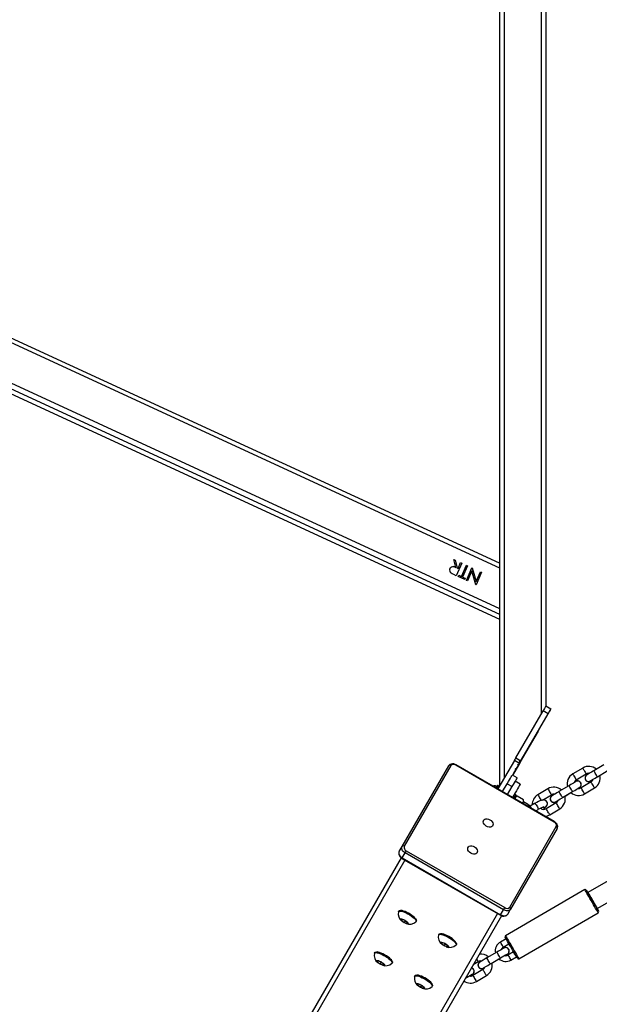
# Model space of a CAD drawing. Units: millimetres. Extents: x 1607 to 2992, y 1842 to 2649.
# Drawn here: x 2293 to 2343, y 2041 to 2125 of the extents above; entities that cross this region are included whole.
import ezdxf

# ---------------------------------------------------------------- set-up
doc = ezdxf.new("R2010")
doc.units = ezdxf.units.MM
doc.header["$LTSCALE"] = 100
doc.header["$PDSIZE"] = -1
doc.layers.add('VP-DIM', color=7, linetype='Continuous')
doc.layers.add('VP-HIC', color=6, linetype='Continuous')
doc.layers.add('VP-EQ', color=7, linetype='Continuous', true_color=0x8a3492)
doc.dimstyles.get("Standard").update_dxf_attribs({"dimtxt": 14, "dimasz": 20, "dimexe": 20, "dimexo": 50, "dimgap": 20, "dimtad": 0, "dimdec": 0, "dimzin": 0, "dimdsep": 46, "dimtxsty": 'Standard', "dimcen": -0.09, "dimadec": 0, "dimazin": 0, "dimtfac": 1, "dimtdec": 4, "dimtofl": 0, "dimtmove": 0, "dimatfit": 3, "dimfxl": 70, "dimfxlon": 1, "dimtolj": 1, "dimtzin": 0, "dimarcsym": 0})

# ---------------------------------------------------------------- blocks, each defined once
blk = doc.blocks.new('*D33')
at = {"layer": 'Defpoints', "color": 0}
for p in [(2670.478, 2629.404), (2670.478, 2126.227), (2009.765, 2121.673)]:
    blk.add_point(p, dxfattribs=at)
at = {"layer": 'VP-DIM', "color": 0, "lineweight": -2}
for p, q in [((2009.765, 2559.404), (2009.765, 2649.404)), ((2670.478, 2559.404), (2670.478, 2649.404)), ((2029.765, 2629.404), (2303.788, 2629.404)), ((2650.478, 2629.404), (2376.455, 2629.404))]:
    blk.add_line(p, q, dxfattribs=at)
at = {"layer": 'VP-DIM', "color": 0}
for points in [[(2029.765, 2632.737), (2029.765, 2626.071), (2009.765, 2629.404)], [(2650.478, 2626.071), (2650.478, 2632.737), (2670.478, 2629.404)]]:
    blk.add_solid(points, dxfattribs=at)
at = {"layer": 'VP-DIM', "color": 0, "insert": (2340.121, 2629.404), "char_height": 14, "attachment_point": 5}
blk.add_mtext('\\A1;661', dxfattribs=at)
blk = doc.blocks.new('*D37')
at = {"layer": 'Defpoints', "color": 0}
for p in [(2305.371, 2255.243), (2305.428, 1997.269), (2873.672, 1997.269)]:
    blk.add_point(p, dxfattribs=at)
at = {"layer": 'VP-DIM', "color": 0, "lineweight": -2}
for p, q in [((2803.672, 2255.243), (2893.672, 2255.243)), ((2873.672, 2235.243), (2873.672, 2164.923)), ((2873.672, 2017.269), (2873.672, 2087.589)), ((2803.672, 1997.269), (2893.672, 1997.269))]:
    blk.add_line(p, q, dxfattribs=at)
at = {"layer": 'VP-DIM', "color": 0}
for points in [[(2877.005, 2235.243), (2870.338, 2235.243), (2873.672, 2255.243)], [(2870.338, 2017.269), (2877.005, 2017.269), (2873.672, 1997.269)]]:
    blk.add_solid(points, dxfattribs=at)
at = {"layer": 'VP-DIM', "color": 0, "insert": (2873.672, 2126.256), "char_height": 14, "attachment_point": 5, "rotation": 90}
blk.add_mtext('\\A1;258', dxfattribs=at)
blk = doc.blocks.new('*D38')
at = {"layer": 'Defpoints', "color": 0}
for p in [(2305.422, 2405.404), (2305.464, 1847.104), (2972.478, 1847.104)]:
    blk.add_point(p, dxfattribs=at)
at = {"layer": 'VP-DIM', "color": 0, "lineweight": -2}
for p, q in [((2902.478, 2405.404), (2992.478, 2405.404)), ((2972.478, 2385.404), (2972.478, 2164.921)), ((2972.478, 1867.104), (2972.478, 2087.587)), ((2902.478, 1847.104), (2992.478, 1847.104))]:
    blk.add_line(p, q, dxfattribs=at)
at = {"layer": 'VP-DIM', "color": 0}
for points in [[(2975.811, 2385.404), (2969.144, 2385.404), (2972.478, 2405.404)], [(2969.144, 1867.104), (2975.811, 1867.104), (2972.478, 1847.104)]]:
    blk.add_solid(points, dxfattribs=at)
at = {"layer": 'VP-DIM', "color": 0, "insert": (2972.478, 2126.254), "char_height": 14, "attachment_point": 5, "rotation": 90}
blk.add_mtext('\\A1;558', dxfattribs=at)
blk = doc.blocks.new('1634 2')
at = {"layer": 'VP-EQ', "color": 0, "linetype": 'Continuous', "lineweight": 25}
for p, q in [((2334.824, 2193), (2334.824, 2059.403)), ((2335.223, 2192.307), (2335.223, 2060.095)), ((2338.423, 2186.764), (2338.423, 2065.635)), ((2338.824, 2186.071), (2338.824, 2066.328)), ((2338.825, 2186.069), (2338.825, 2066.327)), ((2334.824, 2078.622), (2236.718, 2123.845)), ((2236.524, 2123.549), (2334.824, 2078.236)), ((2230.79, 2121.761), (2334.824, 2073.805)), ((2230.798, 2121.761), (2334.824, 2073.809)), ((2231.748, 2121.762), (2334.824, 2074.248)), ((2232.812, 2121.764), (2334.824, 2074.74)), ((2330.88, 2078.962), (2330.999, 2078.907)), ((2331.055, 2078.276), (2330.88, 2078.962)), ((2330.88, 2078.96), (2330.997, 2078.906)), ((2330.997, 2078.906), (2330.999, 2078.907)), ((2330.997, 2078.906), (2331.172, 2078.221)), ((2330.999, 2078.907), (2331.174, 2078.221)), ((2331.053, 2078.276), (2331.055, 2078.276)), ((2331.566, 2078.644), (2331.091, 2077.553)), ((2331.568, 2078.644), (2331.093, 2077.553)), ((2331.172, 2078.221), (2331.25, 2078.184)), ((2331.172, 2078.221), (2331.174, 2078.221)), ((2331.174, 2078.221), (2331.252, 2078.185)), ((2331.25, 2078.184), (2331.252, 2078.185)), ((2331.252, 2078.185), (2331.472, 2078.689)), ((2331.471, 2078.688), (2331.566, 2078.644)), ((2331.472, 2078.689), (2331.568, 2078.644)), ((2331.541, 2077.48), (2331.967, 2078.46)), ((2331.566, 2078.644), (2331.568, 2078.644)), ((2332.062, 2078.415), (2331.635, 2077.436)), ((2332.064, 2078.416), (2331.637, 2077.436)), ((2331.967, 2078.46), (2332.064, 2078.416)), ((2331.967, 2078.459), (2332.062, 2078.415)), ((2331.974, 2077.146), (2332.449, 2078.238)), ((2332.062, 2078.415), (2332.064, 2078.416)), ((2332.442, 2077.961), (2332.069, 2077.103)), ((2332.445, 2077.961), (2332.07, 2077.102)), ((2332.442, 2077.961), (2332.445, 2077.961)), ((2332.78, 2076.775), (2332.445, 2077.961)), ((2332.449, 2078.238), (2332.471, 2078.228)), ((2332.449, 2078.237), (2332.469, 2078.228)), ((2332.469, 2078.228), (2332.804, 2077.044)), ((2332.469, 2078.228), (2332.471, 2078.228)), ((2332.471, 2078.228), (2332.806, 2077.044)), ((2331.093, 2077.553), (2330.878, 2077.652)), ((2331.258, 2077.476), (2331.307, 2077.588)), ((2331.822, 2077.216), (2331.258, 2077.476)), ((2331.306, 2077.587), (2331.539, 2077.48)), ((2331.307, 2077.588), (2331.541, 2077.48)), ((2331.539, 2077.48), (2331.541, 2077.48)), ((2331.635, 2077.436), (2331.869, 2077.328)), ((2331.635, 2077.436), (2331.637, 2077.436)), ((2331.637, 2077.436), (2331.871, 2077.328)), ((2331.869, 2077.328), (2331.821, 2077.217)), ((2331.871, 2077.328), (2331.822, 2077.216)), ((2331.869, 2077.328), (2331.871, 2077.328)), ((2332.07, 2077.102), (2331.974, 2077.146)), ((2333.273, 2077.857), (2332.799, 2076.766)), ((2333.276, 2077.857), (2332.8, 2076.765)), ((2332.806, 2077.044), (2333.179, 2077.902)), ((2333.179, 2077.902), (2333.276, 2077.857)), ((2333.179, 2077.901), (2333.273, 2077.857)), ((2333.273, 2077.857), (2333.276, 2077.857)), ((2332.8, 2076.765), (2332.78, 2076.775)), ((2332.804, 2077.044), (2332.806, 2077.044)), ((2338.824, 2066.328), (2338.824, 2066.328)), ((2338.824, 2066.328), (2339.257, 2066.078)), ((2339.257, 2066.078), (2339.258, 2066.076)), ((2339.173, 2065.929), (2335.957, 2060.357)), ((2336.242, 2061.859), (2338.581, 2065.907)), ((2336.675, 2061.609), (2339.014, 2065.657)), ((2339.014, 2065.657), (2338.581, 2065.907)), ((2336.609, 2061.492), (2338.134, 2064.134)), ((2336.609, 2061.492), (2338.134, 2064.133)), ((2336.611, 2061.496), (2338.144, 2064.151)), ((2338.144, 2064.151), (2336.611, 2061.496)), ((2338.134, 2064.134), (2338.134, 2064.134)), ((2338.134, 2064.133), (2338.134, 2064.134)), ((2338.144, 2064.151), (2338.144, 2064.151)), ((2338.144, 2064.151), (2338.144, 2064.151)), ((2336.242, 2061.859), (2336.675, 2061.609)), ((2326.426, 2054.21), (2330.44, 2061.163)), ((2330.623, 2061.18), (2326.609, 2054.227)), ((2339.537, 2056.32), (2331.05, 2061.22)), ((2339.559, 2056.358), (2331.072, 2061.258)), ((2336.103, 2061.619), (2334.689, 2059.17)), ((2336.536, 2061.369), (2335.935, 2060.328)), ((2336.536, 2061.369), (2336.103, 2061.619)), ((2336.381, 2061.099), (2336.269, 2060.905)), ((2336.275, 2060.916), (2336.439, 2061.2)), ((2336.303, 2060.965), (2336.381, 2061.099)), ((2336.439, 2061.2), (2336.319, 2060.992)), ((2336.319, 2060.992), (2336.319, 2060.992)), ((2336.364, 2061.069), (2336.385, 2061.107)), ((2336.366, 2061.298), (2336.474, 2061.235)), ((2336.381, 2061.099), (2336.381, 2061.099)), ((2336.561, 2061.411), (2336.444, 2061.208)), ((2336.621, 2061.49), (2336.513, 2061.553)), ((2336.557, 2061.402), (2336.609, 2061.492)), ((2336.609, 2061.492), (2336.557, 2061.402)), ((2336.557, 2061.402), (2336.557, 2061.402)), ((2336.565, 2061.418), (2336.593, 2061.466)), ((2336.587, 2061.455), (2336.565, 2061.418)), ((2336.608, 2061.493), (2336.587, 2061.455)), ((2336.587, 2061.455), (2336.587, 2061.455)), ((2336.653, 2061.57), (2336.611, 2061.496)), ((2336.623, 2061.518), (2336.631, 2061.533)), ((2336.631, 2061.533), (2336.653, 2061.57)), ((2341.994, 2060.976), (2341.136, 2060.463)), ((2343.813, 2061.247), (2342.954, 2060.734)), ((2335.994, 2060.428), (2335.953, 2060.359)), ((2335.973, 2060.392), (2335.953, 2060.358)), ((2335.953, 2060.359), (2335.973, 2060.392)), ((2335.953, 2060.359), (2335.972, 2060.391)), ((2336.354, 2060.127), (2335.953, 2060.359)), ((2335.972, 2060.391), (2335.994, 2060.428)), ((2336.051, 2060.528), (2336.096, 2060.605)), ((2336.056, 2060.535), (2336.051, 2060.528)), ((2336.239, 2060.853), (2336.056, 2060.535)), ((2336.056, 2060.535), (2336.056, 2060.535)), ((2336.096, 2060.605), (2336.068, 2060.557)), ((2336.068, 2060.557), (2336.075, 2060.569)), ((2336.075, 2060.569), (2336.103, 2060.617)), ((2336.089, 2060.594), (2336.09, 2060.594)), ((2336.09, 2060.594), (2336.19, 2060.768)), ((2336.118, 2060.643), (2336.09, 2060.594)), ((2336.096, 2060.605), (2336.096, 2060.605)), ((2336.103, 2060.617), (2336.117, 2060.643)), ((2336.117, 2060.643), (2336.139, 2060.68)), ((2336.19, 2060.768), (2336.118, 2060.643)), ((2336.118, 2060.643), (2336.118, 2060.643)), ((2336.124, 2060.654), (2336.239, 2060.853)), ((2336.139, 2060.68), (2336.124, 2060.654)), ((2336.124, 2060.655), (2336.124, 2060.654)), ((2336.154, 2060.932), (2336.263, 2060.869)), ((2336.19, 2060.768), (2336.19, 2060.768)), ((2336.269, 2060.905), (2336.275, 2060.916)), ((2341.443, 2059.948), (2342.302, 2060.461)), ((2343.262, 2060.219), (2344.12, 2060.732)), ((2334.582, 2059.383), (2334.539, 2059.408)), ((2334.775, 2059.417), (2334.688, 2059.467)), ((2334.798, 2059.383), (2334.796, 2059.391)), ((2335.09, 2058.938), (2335.488, 2059.626)), ((2335.488, 2059.626), (2335.921, 2059.376)), ((2335.523, 2058.688), (2335.921, 2059.376)), ((2336.617, 2059.582), (2336.184, 2059.832)), ((2340.808, 2059.452), (2339.949, 2058.939)), ((2341.722, 2059.287), (2341.676, 2059.265)), ((2341.722, 2059.287), (2341.676, 2059.265)), ((2341.823, 2059.721), (2341.823, 2059.721)), ((2342.712, 2059.774), (2341.854, 2059.261)), ((2342.161, 2058.746), (2343.02, 2059.259)), ((2342.246, 2059.95), (2342.246, 2059.95)), ((2336.247, 2058.641), (2336.16, 2058.691)), ((2336.359, 2058.554), (2336.203, 2058.464)), ((2336.895, 2058.245), (2336.359, 2058.554)), ((2338.99, 2059.181), (2338.131, 2058.668)), ((2338.541, 2058.214), (2339.297, 2058.666)), ((2340.257, 2058.424), (2341.116, 2058.937)), ((2340.472, 2058.552), (2340.984, 2058.858)), ((2336.895, 2058.064), (2336.895, 2058.245)), ((2337.337, 2057.788), (2336.895, 2058.064)), ((2337.854, 2057.915), (2337.455, 2057.692)), ((2339.708, 2057.979), (2338.849, 2057.466)), ((2338.911, 2057.722), (2338.918, 2057.734)), ((2339.242, 2058.155), (2339.242, 2058.155)), ((2337.955, 2057.284), (2338.146, 2057.391)), ((2339.157, 2056.951), (2340.015, 2057.464)), ((2335.702, 2048.977), (2339.716, 2055.93)), ((2339.793, 2055.763), (2335.779, 2048.81)), ((2326.178, 2053.781), (2326.426, 2054.21)), ((2326.434, 2053.225), (2326.682, 2053.653)), ((2335.169, 2048.753), (2326.682, 2053.653)), ((2326.788, 2053.837), (2335.275, 2048.937)), ((2326.33, 2053.245), (2297.011, 2002.463)), ((2326.672, 2053.037), (2297.151, 2001.904)), ((2326.412, 2053.187), (2334.9, 2048.287)), ((2326.434, 2053.225), (2334.921, 2048.325)), ((2344.589, 2051.481), (2342.438, 2050.237)), ((2342.175, 2050.489), (2335.344, 2046.521)), ((2342.438, 2050.237), (2342.438, 2050.237)), ((2343.241, 2048.853), (2345.318, 2050.054)), ((2334.64, 2048.437), (2305.118, 1997.304)), ((2334.991, 2048.246), (2305.672, 1997.463)), ((2326.131, 2048.65), (2326.107, 2048.608)), ((2334.921, 2048.325), (2335.169, 2048.753)), ((2335.531, 2048.381), (2335.779, 2048.81)), ((2336.499, 2044.532), (2343.331, 2048.5)), ((2326.373, 2047.942), (2326.35, 2047.852)), ((2326.396, 2047.933), (2326.35, 2047.852)), ((2326.35, 2047.852), (2326.6, 2047.663)), ((2326.647, 2047.842), (2326.373, 2047.942)), ((2326.686, 2047.812), (2326.6, 2047.663)), ((2326.6, 2047.663), (2326.874, 2047.563)), ((2326.897, 2047.652), (2326.647, 2047.842)), ((2326.874, 2047.563), (2326.897, 2047.652)), ((2327.623, 2047.733), (2327.647, 2047.775)), ((2329.595, 2046.65), (2329.571, 2046.608)), ((2329.837, 2045.942), (2329.814, 2045.852)), ((2329.861, 2045.933), (2329.814, 2045.852)), ((2329.814, 2045.852), (2330.064, 2045.663)), ((2330.111, 2045.842), (2329.837, 2045.942)), ((2330.15, 2045.812), (2330.064, 2045.663)), ((2330.361, 2045.652), (2330.111, 2045.842)), ((2331.087, 2045.733), (2331.111, 2045.775)), ((2335.383, 2046.255), (2334.899, 2045.973)), ((2335.15, 2045.541), (2335.634, 2045.822)), ((2324.066, 2045.073), (2324.042, 2045.031)), ((2330.064, 2045.663), (2330.338, 2045.563)), ((2330.338, 2045.563), (2330.361, 2045.652)), ((2334.595, 2045.103), (2333.73, 2044.601)), ((2335.507, 2044.927), (2335.461, 2044.905)), ((2335.507, 2044.927), (2335.462, 2044.906)), ((2336.036, 2045.131), (2335.552, 2044.849)), ((2335.618, 2045.352), (2335.618, 2045.352)), ((2324.308, 2044.365), (2324.285, 2044.276)), ((2324.331, 2044.356), (2324.285, 2044.276)), ((2324.285, 2044.276), (2324.535, 2044.086)), ((2324.582, 2044.265), (2324.308, 2044.365)), ((2324.621, 2044.235), (2324.535, 2044.086)), ((2324.535, 2044.086), (2324.808, 2043.986)), ((2324.832, 2044.075), (2324.582, 2044.265)), ((2324.808, 2043.986), (2324.832, 2044.075)), ((2325.558, 2044.156), (2325.582, 2044.198)), ((2332.562, 2044.037), (2332.988, 2044.285)), ((2334.032, 2044.082), (2334.896, 2044.585)), ((2334.161, 2044.157), (2334.776, 2044.514)), ((2335.803, 2044.417), (2336.287, 2044.698)), ((2332.48, 2043.169), (2332.434, 2043.147)), ((2332.48, 2043.169), (2332.435, 2043.148)), ((2333.39, 2043.594), (2332.525, 2043.091)), ((2332.592, 2043.594), (2332.592, 2043.594)), ((2333.009, 2043.833), (2333.009, 2043.833)), ((2327.53, 2043.073), (2327.506, 2043.031)), ((2327.772, 2042.365), (2327.749, 2042.276)), ((2327.795, 2042.357), (2327.749, 2042.276)), ((2327.749, 2042.276), (2327.999, 2042.086)), ((2328.046, 2042.265), (2327.772, 2042.365)), ((2331.859, 2042.82), (2331.87, 2042.827)), ((2331.866, 2042.833), (2331.87, 2042.827)), ((2332.827, 2042.573), (2333.692, 2043.075)), ((2328.085, 2042.235), (2327.999, 2042.086)), ((2327.999, 2042.086), (2328.273, 2041.986)), ((2328.296, 2042.075), (2328.046, 2042.265)), ((2328.273, 2041.986), (2328.296, 2042.075)), ((2329.022, 2042.156), (2329.046, 2042.198))]:
    blk.add_line(p, q, dxfattribs=at)
at = {"layer": 'VP-EQ', "color": 0, "linetype": 'Continuous', "lineweight": 25, "flags": 128}
for points in [[(2330.545, 2078.156), (2330.605, 2078.25), (2330.695, 2078.315), (2330.802, 2078.34), (2330.932, 2078.322), (2331.055, 2078.276)], [(2330.878, 2077.652), (2330.742, 2077.718), (2330.641, 2077.779)], [(2337.232, 2062.57), (2337.224, 2062.557), (2337.235, 2062.575), (2337.263, 2062.624), (2337.306, 2062.698), (2337.361, 2062.793), (2337.422, 2062.9), (2337.486, 2063.011), (2337.547, 2063.117), (2337.601, 2063.209), (2337.641, 2063.279), (2337.666, 2063.323), (2337.674, 2063.336), (2337.663, 2063.318), (2337.635, 2063.27), (2337.592, 2063.195), (2337.538, 2063.1), (2337.476, 2062.993), (2337.412, 2062.882), (2337.351, 2062.777), (2337.298, 2062.685), (2337.257, 2062.614), (2337.232, 2062.57)], [(2336.103, 2061.619), (2336.121, 2061.651), (2336.139, 2061.682), (2336.157, 2061.712), (2336.175, 2061.743), (2336.192, 2061.773), (2336.209, 2061.802), (2336.226, 2061.831), (2336.242, 2061.859)], [(2331.072, 2061.258), (2331.009, 2061.29), (2330.889, 2061.328), (2330.765, 2061.34), (2330.645, 2061.321), (2330.552, 2061.279), (2330.478, 2061.216), (2330.44, 2061.163)], [(2331.05, 2061.22), (2331.059, 2061.236), (2331.066, 2061.248), (2331.071, 2061.255), (2331.072, 2061.258), (2331.072, 2061.258)], [(2336.254, 2060.878), (2336.253, 2060.877), (2336.263, 2060.895), (2336.276, 2060.918), (2336.293, 2060.946)], [(2336.319, 2060.992), (2336.276, 2060.917), (2336.262, 2060.893), (2336.254, 2060.878)], [(2336.511, 2061.325), (2336.474, 2061.261), (2336.449, 2061.217), (2336.441, 2061.202), (2336.444, 2061.208)], [(2336.466, 2061.245), (2336.465, 2061.244), (2336.477, 2061.265), (2336.495, 2061.296), (2336.518, 2061.336)], [(2336.555, 2061.401), (2336.524, 2061.346), (2336.494, 2061.295), (2336.476, 2061.264), (2336.466, 2061.245)], [(2336.593, 2061.466), (2336.549, 2061.39), (2336.511, 2061.325)], [(2336.675, 2061.609), (2336.659, 2061.581), (2336.642, 2061.552), (2336.625, 2061.523), (2336.608, 2061.493), (2336.59, 2061.462), (2336.572, 2061.432), (2336.554, 2061.401), (2336.536, 2061.369)], [(2336.608, 2061.492), (2336.609, 2061.495), (2336.597, 2061.473), (2336.578, 2061.441), (2336.555, 2061.401)], [(2336.561, 2061.411), (2336.603, 2061.483), (2336.623, 2061.518)], [(2341.994, 2060.976), (2341.997, 2060.972), (2342.015, 2060.942), (2342.049, 2060.884), (2342.095, 2060.807), (2342.148, 2060.718)], [(2335.488, 2059.626), (2335.589, 2059.802), (2335.68, 2059.96), (2335.759, 2060.096), (2335.824, 2060.209), (2335.874, 2060.294), (2335.904, 2060.346)], [(2335.921, 2059.376), (2336.022, 2059.552), (2336.113, 2059.71), (2336.192, 2059.846), (2336.257, 2059.959), (2336.307, 2060.044), (2336.339, 2060.1), (2336.354, 2060.125), (2336.354, 2060.127)], [(2336.285, 2060.933), (2336.256, 2060.882), (2336.236, 2060.847), (2336.229, 2060.836), (2336.231, 2060.84)], [(2341.136, 2060.463), (2341.138, 2060.459), (2341.156, 2060.429), (2341.191, 2060.371), (2341.237, 2060.294), (2341.29, 2060.206)], [(2341.29, 2060.206), (2341.342, 2060.118), (2341.389, 2060.04), (2341.423, 2059.983), (2341.441, 2059.952), (2341.443, 2059.948)], [(2342.148, 2060.718), (2342.201, 2060.63), (2342.247, 2060.553), (2342.281, 2060.495), (2342.3, 2060.465), (2342.302, 2060.461)], [(2342.954, 2060.734), (2342.888, 2060.694), (2342.763, 2060.62), (2342.647, 2060.551), (2342.545, 2060.49), (2342.461, 2060.44), (2342.4, 2060.403), (2342.363, 2060.381), (2342.353, 2060.375), (2342.352, 2060.374)], [(2342.663, 2059.861), (2342.664, 2059.862), (2342.672, 2059.866), (2342.708, 2059.888), (2342.769, 2059.925), (2342.853, 2059.975), (2342.955, 2060.036), (2343.072, 2060.105), (2343.196, 2060.18), (2343.262, 2060.219)], [(2343.262, 2060.219), (2343.262, 2060.219), (2343.253, 2060.235), (2343.226, 2060.279), (2343.185, 2060.348), (2343.135, 2060.432), (2343.081, 2060.521), (2343.031, 2060.605), (2342.99, 2060.674), (2342.963, 2060.719), (2342.954, 2060.734), (2342.954, 2060.734)], [(2336.617, 2059.582), (2336.617, 2059.581), (2336.606, 2059.562), (2336.576, 2059.512), (2336.529, 2059.43), (2336.465, 2059.318), (2336.385, 2059.18), (2336.291, 2059.016), (2336.184, 2058.831), (2336.066, 2058.628), (2335.957, 2058.438)], [(2341.411, 2059.812), (2341.405, 2059.808), (2341.391, 2059.8), (2341.347, 2059.774), (2341.279, 2059.734), (2341.19, 2059.68), (2341.083, 2059.616), (2340.964, 2059.545), (2340.845, 2059.474), (2340.808, 2059.452)], [(2341.116, 2058.937), (2341.116, 2058.937), (2341.106, 2058.952), (2341.08, 2058.997), (2341.039, 2059.066), (2340.988, 2059.15), (2340.935, 2059.239), (2340.885, 2059.323), (2340.844, 2059.392), (2340.817, 2059.437), (2340.808, 2059.452), (2340.808, 2059.452)], [(2341.116, 2058.937), (2341.182, 2058.977), (2341.307, 2059.051), (2341.423, 2059.12), (2341.525, 2059.181), (2341.609, 2059.231), (2341.67, 2059.268), (2341.706, 2059.29), (2341.715, 2059.295), (2341.715, 2059.295)], [(2341.578, 2059.213), (2341.609, 2059.231), (2341.67, 2059.268), (2341.674, 2059.271)], [(2342.008, 2059.004), (2341.955, 2059.092), (2341.909, 2059.169), (2341.874, 2059.227), (2341.856, 2059.257), (2341.854, 2059.261)], [(2342.866, 2059.517), (2342.813, 2059.605), (2342.767, 2059.682), (2342.733, 2059.74), (2342.715, 2059.77), (2342.712, 2059.774)], [(2342.723, 2059.897), (2342.791, 2059.937), (2342.88, 2059.991), (2342.883, 2059.993)], [(2343.02, 2059.259), (2343.018, 2059.263), (2342.999, 2059.294), (2342.965, 2059.351), (2342.919, 2059.429), (2342.866, 2059.517)], [(2336.16, 2058.691), (2336.158, 2058.687), (2336.14, 2058.656), (2336.105, 2058.595), (2336.054, 2058.506), (2336, 2058.413)], [(2336.086, 2058.363), (2336.14, 2058.456), (2336.192, 2058.545), (2336.227, 2058.606), (2336.245, 2058.637), (2336.247, 2058.641)], [(2336.265, 2058.572), (2336.256, 2058.557), (2336.229, 2058.51), (2336.185, 2058.434), (2336.13, 2058.338)], [(2336.13, 2058.338), (2336.167, 2058.402), (2336.194, 2058.448), (2336.203, 2058.464), (2336.203, 2058.464)], [(2338.131, 2058.668), (2338.133, 2058.664), (2338.152, 2058.634), (2338.186, 2058.576), (2338.232, 2058.499), (2338.285, 2058.411)], [(2338.285, 2058.411), (2338.338, 2058.323), (2338.384, 2058.245), (2338.418, 2058.188), (2338.423, 2058.18)], [(2338.99, 2059.181), (2338.992, 2059.177), (2339.01, 2059.147), (2339.045, 2059.089), (2339.091, 2059.012), (2339.143, 2058.924)], [(2339.143, 2058.924), (2339.196, 2058.835), (2339.242, 2058.758), (2339.277, 2058.701), (2339.295, 2058.67), (2339.297, 2058.666)], [(2339.949, 2058.939), (2339.883, 2058.899), (2339.758, 2058.825), (2339.642, 2058.756), (2339.54, 2058.695), (2339.456, 2058.645), (2339.395, 2058.608), (2339.358, 2058.586), (2339.348, 2058.58), (2339.347, 2058.579)], [(2339.658, 2058.066), (2339.659, 2058.067), (2339.667, 2058.071), (2339.703, 2058.093), (2339.765, 2058.13), (2339.848, 2058.18), (2339.951, 2058.241), (2340.067, 2058.31), (2340.191, 2058.385), (2340.257, 2058.424)], [(2340.257, 2058.424), (2340.257, 2058.424), (2340.248, 2058.44), (2340.221, 2058.484), (2340.18, 2058.553), (2340.13, 2058.637), (2340.077, 2058.726), (2340.026, 2058.81), (2339.985, 2058.879), (2339.959, 2058.924), (2339.949, 2058.939), (2339.949, 2058.939)], [(2342.161, 2058.746), (2342.159, 2058.75), (2342.141, 2058.781), (2342.106, 2058.838), (2342.06, 2058.916), (2342.008, 2059.004)], [(2336.822, 2057.938), (2336.86, 2058.002), (2336.886, 2058.048), (2336.895, 2058.064), (2336.895, 2058.064)], [(2337.274, 2057.677), (2337.303, 2057.727), (2337.329, 2057.772), (2337.337, 2057.788), (2337.337, 2057.788)], [(2338.915, 2057.737), (2338.945, 2057.808), (2338.959, 2057.888), (2338.951, 2057.978), (2338.915, 2058.065), (2338.852, 2058.142), (2338.782, 2058.189), (2338.711, 2058.214), (2338.645, 2058.223), (2338.581, 2058.221), (2338.513, 2058.21), (2338.415, 2058.181), (2338.298, 2058.136), (2338.173, 2058.08), (2338.03, 2058.009), (2337.891, 2057.935), (2337.847, 2057.911)], [(2337.854, 2057.915), (2337.857, 2057.916), (2337.888, 2057.907), (2337.932, 2057.868), (2337.984, 2057.803), (2338.039, 2057.72), (2338.089, 2057.628), (2338.128, 2057.54), (2338.152, 2057.465), (2338.157, 2057.413), (2338.146, 2057.391)], [(2338.809, 2057.627), (2338.888, 2057.692), (2338.929, 2057.756)], [(2339.861, 2057.722), (2339.809, 2057.81), (2339.762, 2057.887), (2339.728, 2057.945), (2339.71, 2057.975), (2339.708, 2057.979)], [(2339.719, 2058.102), (2339.786, 2058.143), (2339.876, 2058.196), (2339.878, 2058.198)], [(2340.015, 2057.464), (2340.013, 2057.468), (2339.995, 2057.499), (2339.96, 2057.556), (2339.914, 2057.634), (2339.861, 2057.722)], [(2339.003, 2057.209), (2338.95, 2057.297), (2338.904, 2057.374), (2338.87, 2057.432), (2338.851, 2057.462), (2338.849, 2057.466)], [(2339.157, 2056.951), (2339.154, 2056.955), (2339.136, 2056.986), (2339.102, 2057.043), (2339.055, 2057.121), (2339.003, 2057.209)], [(2334.002, 2056.513), (2334.105, 2056.438), (2334.188, 2056.347), (2334.242, 2056.247), (2334.264, 2056.147), (2334.251, 2056.053), (2334.206, 2055.975), (2334.131, 2055.918), (2334.033, 2055.886), (2333.92, 2055.883), (2333.8, 2055.909), (2333.684, 2055.961), (2333.58, 2056.036), (2333.498, 2056.126), (2333.444, 2056.226), (2333.422, 2056.327), (2333.434, 2056.42), (2333.48, 2056.499), (2333.555, 2056.556), (2333.653, 2056.587), (2333.766, 2056.59), (2333.886, 2056.565), (2334.002, 2056.513)], [(2339.537, 2056.32), (2339.546, 2056.336), (2339.553, 2056.348), (2339.558, 2056.355), (2339.559, 2056.358), (2339.559, 2056.358)], [(2339.793, 2055.763), (2339.822, 2055.829), (2339.838, 2055.928), (2339.825, 2056.029), (2339.785, 2056.13), (2339.719, 2056.226), (2339.63, 2056.31), (2339.559, 2056.358)], [(2326.682, 2053.653), (2326.601, 2053.708), (2326.529, 2053.772), (2326.471, 2053.844), (2326.427, 2053.92), (2326.4, 2053.997), (2326.391, 2054.073), (2326.399, 2054.145), (2326.426, 2054.21)], [(2332.658, 2054.184), (2332.761, 2054.109), (2332.843, 2054.018), (2332.897, 2053.919), (2332.919, 2053.818), (2332.907, 2053.725), (2332.862, 2053.646), (2332.787, 2053.589), (2332.689, 2053.558), (2332.575, 2053.555), (2332.455, 2053.58), (2332.339, 2053.632), (2332.236, 2053.707), (2332.154, 2053.798), (2332.1, 2053.898), (2332.078, 2053.998), (2332.09, 2054.092), (2332.135, 2054.17), (2332.21, 2054.227), (2332.308, 2054.259), (2332.422, 2054.262), (2332.541, 2054.236), (2332.658, 2054.184)], [(2326.178, 2053.781), (2326.15, 2053.716), (2326.134, 2053.617), (2326.146, 2053.515), (2326.186, 2053.415), (2326.252, 2053.319), (2326.342, 2053.234), (2326.412, 2053.187)], [(2326.178, 2053.781), (2326.152, 2053.717), (2326.144, 2053.645), (2326.153, 2053.569), (2326.18, 2053.491), (2326.224, 2053.416), (2326.282, 2053.344), (2326.353, 2053.28), (2326.434, 2053.225)], [(2326.682, 2053.653), (2326.693, 2053.673), (2326.706, 2053.695), (2326.72, 2053.72), (2326.735, 2053.745), (2326.749, 2053.771), (2326.763, 2053.795), (2326.776, 2053.817), (2326.788, 2053.837)], [(2326.434, 2053.225), (2326.425, 2053.209), (2326.418, 2053.197), (2326.414, 2053.189), (2326.412, 2053.187)], [(2343.331, 2048.5), (2343.321, 2048.516), (2343.294, 2048.564), (2343.249, 2048.641), (2343.188, 2048.746), (2343.113, 2048.875), (2343.026, 2049.024), (2342.931, 2049.188), (2342.83, 2049.362), (2342.727, 2049.54), (2342.624, 2049.716), (2342.526, 2049.886), (2342.435, 2050.043), (2342.354, 2050.182), (2342.286, 2050.299), (2342.233, 2050.391), (2342.196, 2050.453), (2342.178, 2050.485), (2342.175, 2050.489)], [(2342.438, 2050.237), (2342.391, 2050.317), (2342.348, 2050.391), (2342.321, 2050.437), (2342.312, 2050.453), (2342.321, 2050.437), (2342.348, 2050.392), (2342.391, 2050.317), (2342.45, 2050.216), (2342.521, 2050.092), (2342.604, 2049.95), (2342.695, 2049.794), (2342.791, 2049.629), (2342.888, 2049.462), (2342.984, 2049.297), (2343.074, 2049.141), (2343.157, 2048.998), (2343.229, 2048.874), (2343.288, 2048.773), (2343.331, 2048.698), (2343.358, 2048.652), (2343.367, 2048.637), (2343.367, 2048.637)], [(2342.438, 2050.237), (2342.44, 2050.233), (2342.459, 2050.2), (2342.495, 2050.138), (2342.548, 2050.047), (2342.614, 2049.933), (2342.691, 2049.801), (2342.774, 2049.657), (2342.861, 2049.508), (2342.947, 2049.36), (2343.028, 2049.221), (2343.099, 2049.097), (2343.159, 2048.994), (2343.204, 2048.917), (2343.232, 2048.869), (2343.241, 2048.853)], [(2326.101, 2048.593), (2326.119, 2048.623), (2326.169, 2048.645), (2326.248, 2048.649), (2326.352, 2048.633), (2326.477, 2048.597), (2326.618, 2048.545), (2326.769, 2048.477), (2326.924, 2048.397)], [(2326.131, 2048.65), (2326.143, 2048.664), (2326.193, 2048.687), (2326.272, 2048.691), (2326.376, 2048.674), (2326.501, 2048.639), (2326.642, 2048.587), (2326.793, 2048.519), (2326.948, 2048.438)], [(2327.562, 2048.002), (2327.49, 2048.084), (2327.39, 2048.175), (2327.269, 2048.27), (2327.131, 2048.364), (2326.983, 2048.452), (2326.831, 2048.532), (2326.684, 2048.598), (2326.547, 2048.648), (2326.427, 2048.68), (2326.33, 2048.692), (2326.284, 2048.69)], [(2326.924, 2048.397), (2327.077, 2048.307), (2327.221, 2048.212), (2327.35, 2048.115), (2327.459, 2048.02), (2327.544, 2047.931), (2327.602, 2047.853), (2327.629, 2047.787), (2327.625, 2047.737), (2327.612, 2047.72)], [(2326.948, 2048.438), (2327.101, 2048.349), (2327.245, 2048.253), (2327.374, 2048.156), (2327.483, 2048.062), (2327.569, 2047.973), (2327.626, 2047.895), (2327.653, 2047.829), (2327.649, 2047.779), (2327.647, 2047.775)], [(2334.9, 2048.287), (2334.963, 2048.255), (2335.083, 2048.216), (2335.207, 2048.205), (2335.326, 2048.224), (2335.419, 2048.266), (2335.494, 2048.329), (2335.531, 2048.381)], [(2334.921, 2048.325), (2334.912, 2048.309), (2334.905, 2048.297), (2334.901, 2048.289), (2334.9, 2048.287)], [(2334.921, 2048.325), (2335.009, 2048.282), (2335.101, 2048.253), (2335.192, 2048.238), (2335.279, 2048.238), (2335.36, 2048.253), (2335.431, 2048.283), (2335.489, 2048.326), (2335.531, 2048.381)], [(2335.169, 2048.753), (2335.18, 2048.773), (2335.193, 2048.795), (2335.207, 2048.82), (2335.222, 2048.845), (2335.236, 2048.871), (2335.25, 2048.895), (2335.263, 2048.917), (2335.275, 2048.937)], [(2335.779, 2048.81), (2335.736, 2048.755), (2335.678, 2048.712), (2335.607, 2048.682), (2335.527, 2048.666), (2335.439, 2048.666), (2335.348, 2048.681), (2335.257, 2048.71), (2335.169, 2048.753)], [(2343.367, 2048.637), (2343.358, 2048.652), (2343.331, 2048.698), (2343.288, 2048.773), (2343.241, 2048.853)], [(2326.65, 2047.856), (2326.752, 2047.794), (2326.842, 2047.729), (2326.913, 2047.666), (2326.958, 2047.61), (2326.974, 2047.567), (2326.958, 2047.541), (2326.912, 2047.533), (2326.841, 2047.545), (2326.75, 2047.575), (2326.649, 2047.621), (2326.545, 2047.679), (2326.447, 2047.743), (2326.366, 2047.808), (2326.307, 2047.868), (2326.277, 2047.918), (2326.277, 2047.953), (2326.308, 2047.97), (2326.367, 2047.968), (2326.449, 2047.946), (2326.546, 2047.908), (2326.65, 2047.856)], [(2327.605, 2047.927), (2327.603, 2047.931), (2327.562, 2048.002)], [(2329.565, 2046.593), (2329.583, 2046.623), (2329.633, 2046.645), (2329.712, 2046.649), (2329.816, 2046.633), (2329.941, 2046.597), (2330.082, 2046.545), (2330.233, 2046.477), (2330.388, 2046.397)], [(2329.595, 2046.65), (2329.607, 2046.664), (2329.657, 2046.687), (2329.736, 2046.691), (2329.84, 2046.674), (2329.965, 2046.639), (2330.106, 2046.587), (2330.257, 2046.519), (2330.412, 2046.438)], [(2331.026, 2046.002), (2330.954, 2046.084), (2330.855, 2046.175), (2330.733, 2046.27), (2330.595, 2046.364), (2330.447, 2046.452), (2330.295, 2046.532), (2330.148, 2046.598), (2330.011, 2046.648), (2329.891, 2046.68), (2329.794, 2046.692), (2329.748, 2046.69)], [(2335.344, 2046.521), (2335.346, 2046.517), (2335.365, 2046.485), (2335.401, 2046.423), (2335.454, 2046.332), (2335.522, 2046.214), (2335.603, 2046.075), (2335.694, 2045.918), (2335.793, 2045.749), (2335.896, 2045.572), (2335.999, 2045.394), (2336.1, 2045.22), (2336.195, 2045.056), (2336.282, 2044.907), (2336.357, 2044.778), (2336.417, 2044.673), (2336.462, 2044.596), (2336.49, 2044.548), (2336.499, 2044.532)], [(2330.115, 2045.856), (2330.216, 2045.794), (2330.307, 2045.729), (2330.377, 2045.666), (2330.422, 2045.61), (2330.438, 2045.567), (2330.422, 2045.541), (2330.376, 2045.533), (2330.305, 2045.545), (2330.215, 2045.575), (2330.113, 2045.621), (2330.009, 2045.679), (2329.912, 2045.743), (2329.83, 2045.808), (2329.772, 2045.868), (2329.741, 2045.918), (2329.741, 2045.953), (2329.772, 2045.97), (2329.831, 2045.968), (2329.913, 2045.946), (2330.01, 2045.908), (2330.115, 2045.856)], [(2330.388, 2046.397), (2330.541, 2046.307), (2330.685, 2046.212), (2330.814, 2046.115), (2330.923, 2046.02), (2331.009, 2045.931), (2331.066, 2045.853), (2331.093, 2045.787), (2331.089, 2045.737), (2331.076, 2045.72)], [(2330.412, 2046.438), (2330.565, 2046.349), (2330.709, 2046.253), (2330.838, 2046.156), (2330.948, 2046.062), (2331.033, 2045.973), (2331.09, 2045.895), (2331.117, 2045.829), (2331.113, 2045.779), (2331.111, 2045.775)], [(2331.069, 2045.927), (2331.068, 2045.931), (2331.026, 2046.002)], [(2335.15, 2045.541), (2335.141, 2045.558), (2335.113, 2045.604), (2335.073, 2045.675), (2335.025, 2045.757), (2334.977, 2045.84), (2334.936, 2045.91), (2334.909, 2045.957), (2334.899, 2045.973)], [(2336.363, 2044.569), (2336.354, 2044.584), (2336.327, 2044.63), (2336.284, 2044.705), (2336.225, 2044.806), (2336.153, 2044.93), (2336.07, 2045.072), (2335.979, 2045.228), (2335.884, 2045.393), (2335.786, 2045.561), (2335.691, 2045.725), (2335.6, 2045.882), (2335.517, 2046.024), (2335.445, 2046.148), (2335.387, 2046.249), (2335.343, 2046.323), (2335.317, 2046.369), (2335.308, 2046.384), (2335.314, 2046.374)], [(2324.036, 2045.016), (2324.054, 2045.046), (2324.104, 2045.069), (2324.183, 2045.072), (2324.287, 2045.056), (2324.412, 2045.021), (2324.553, 2044.968), (2324.704, 2044.9), (2324.859, 2044.82)], [(2324.066, 2045.073), (2324.078, 2045.088), (2324.128, 2045.11), (2324.207, 2045.114), (2324.311, 2045.098), (2324.436, 2045.062), (2324.577, 2045.01), (2324.728, 2044.942), (2324.883, 2044.862)], [(2325.497, 2044.425), (2325.424, 2044.508), (2325.325, 2044.598), (2325.204, 2044.693), (2325.066, 2044.787), (2324.918, 2044.875), (2324.766, 2044.955), (2324.619, 2045.021), (2324.482, 2045.072), (2324.362, 2045.103), (2324.265, 2045.115), (2324.219, 2045.113)], [(2324.859, 2044.82), (2325.012, 2044.73), (2325.155, 2044.635), (2325.285, 2044.538), (2325.394, 2044.443), (2325.479, 2044.355), (2325.537, 2044.276), (2325.564, 2044.21), (2325.56, 2044.16), (2325.547, 2044.143)], [(2324.883, 2044.862), (2325.036, 2044.772), (2325.18, 2044.677), (2325.309, 2044.58), (2325.418, 2044.485), (2325.504, 2044.396), (2325.561, 2044.318), (2325.588, 2044.252), (2325.584, 2044.202), (2325.582, 2044.198)], [(2334.896, 2044.585), (2334.896, 2044.585), (2334.887, 2044.6), (2334.861, 2044.645), (2334.821, 2044.714), (2334.772, 2044.799), (2334.719, 2044.889), (2334.67, 2044.974), (2334.63, 2045.043), (2334.604, 2045.088), (2334.595, 2045.103)], [(2335.552, 2044.849), (2335.562, 2044.833), (2335.589, 2044.786), (2335.629, 2044.716), (2335.677, 2044.633), (2335.726, 2044.551), (2335.766, 2044.48), (2335.794, 2044.433), (2335.803, 2044.417)], [(2324.585, 2044.279), (2324.687, 2044.217), (2324.777, 2044.152), (2324.848, 2044.089), (2324.893, 2044.033), (2324.909, 2043.99), (2324.893, 2043.964), (2324.847, 2043.956), (2324.776, 2043.968), (2324.685, 2043.998), (2324.584, 2044.044), (2324.479, 2044.102), (2324.382, 2044.166), (2324.301, 2044.231), (2324.242, 2044.291), (2324.212, 2044.341), (2324.212, 2044.376), (2324.243, 2044.393), (2324.302, 2044.391), (2324.384, 2044.37), (2324.481, 2044.331), (2324.585, 2044.279)], [(2325.54, 2044.35), (2325.538, 2044.354), (2325.497, 2044.425)], [(2332.988, 2044.285), (2332.986, 2044.289), (2332.968, 2044.32), (2332.935, 2044.378), (2332.889, 2044.456), (2332.846, 2044.53)], [(2333.43, 2043.733), (2333.43, 2043.732), (2333.436, 2043.736), (2333.462, 2043.751), (2333.516, 2043.783), (2333.594, 2043.828), (2333.692, 2043.885), (2333.806, 2043.951), (2333.929, 2044.023), (2334.032, 2044.082)], [(2334.032, 2044.082), (2334.032, 2044.082), (2334.022, 2044.098), (2333.996, 2044.143), (2333.956, 2044.212), (2333.907, 2044.297), (2333.855, 2044.387), (2333.805, 2044.472), (2333.765, 2044.54), (2333.739, 2044.586), (2333.73, 2044.601)], [(2333.39, 2043.594), (2333.392, 2043.59), (2333.41, 2043.559), (2333.444, 2043.501), (2333.489, 2043.423), (2333.541, 2043.334), (2333.592, 2043.246), (2333.638, 2043.168), (2333.671, 2043.11), (2333.689, 2043.079), (2333.692, 2043.075)], [(2327.5, 2043.016), (2327.518, 2043.046), (2327.568, 2043.069), (2327.647, 2043.072), (2327.751, 2043.056), (2327.876, 2043.021), (2328.017, 2042.968), (2328.168, 2042.9), (2328.323, 2042.82)], [(2327.53, 2043.073), (2327.542, 2043.088), (2327.592, 2043.11), (2327.671, 2043.114), (2327.775, 2043.098), (2327.9, 2043.062), (2328.041, 2043.01), (2328.192, 2042.942), (2328.347, 2042.862)], [(2328.049, 2042.279), (2328.151, 2042.217), (2328.241, 2042.152), (2328.312, 2042.089), (2328.357, 2042.033), (2328.373, 2041.99), (2328.357, 2041.964), (2328.311, 2041.956), (2328.24, 2041.968), (2328.149, 2041.998), (2328.048, 2042.044), (2327.944, 2042.102), (2327.846, 2042.166), (2327.765, 2042.231), (2327.706, 2042.291), (2327.676, 2042.341), (2327.676, 2042.376), (2327.707, 2042.393), (2327.766, 2042.391), (2327.848, 2042.37), (2327.945, 2042.331), (2328.049, 2042.279)], [(2328.961, 2042.425), (2328.889, 2042.508), (2328.789, 2042.598), (2328.668, 2042.693), (2328.53, 2042.787), (2328.382, 2042.875), (2328.23, 2042.955), (2328.083, 2043.021), (2327.946, 2043.072), (2327.826, 2043.103), (2327.729, 2043.115), (2327.683, 2043.113)], [(2328.323, 2042.82), (2328.476, 2042.73), (2328.62, 2042.635), (2328.749, 2042.538), (2328.858, 2042.443), (2328.943, 2042.355), (2329.001, 2042.276), (2329.028, 2042.21), (2329.024, 2042.16), (2329.011, 2042.143)], [(2328.347, 2042.862), (2328.5, 2042.772), (2328.644, 2042.677), (2328.773, 2042.58), (2328.882, 2042.485), (2328.968, 2042.396), (2329.025, 2042.318), (2329.052, 2042.252), (2329.048, 2042.202), (2329.046, 2042.198)], [(2329.004, 2042.35), (2329.002, 2042.354), (2328.961, 2042.425)], [(2332.525, 2043.091), (2332.528, 2043.087), (2332.546, 2043.057), (2332.579, 2042.999), (2332.625, 2042.921), (2332.676, 2042.832), (2332.728, 2042.743), (2332.773, 2042.665), (2332.807, 2042.607), (2332.825, 2042.577), (2332.827, 2042.573)]]:
    blk.add_lwpolyline(points, dxfattribs=at)
at = {"layer": 'VP-EQ', "color": 0, "linetype": 'Continuous', "lineweight": 25}
for centre, radius, start, end in [((2330.823, 2078.026), 0.307, 154.98718, 233.52916), ((2330.836, 2077.934), 0.404, 57.61364, 99.84889), ((2520.597, 1960.921), 210.124, 149.89137, 150.02372), ((2393.098, 2034.871), 62.732, 149.90432, 149.98873), ((2528.261, 1956.495), 218.474, 149.89531, 150.0226), ((2243.521, 2121.192), 110.469, 329.98316, 330.0708), ((2330.541, 2061.075), 0.134, 51.95396, 138.54752), ((2330.858, 2060.973), 0.312, 51.96438, 138.60267), ((2457.114, 1991.195), 139.51, 149.99274, 150.05195), ((2174.055, 2154.661), 187.359, 329.983, 330.04437), ((2239.605, 2116.823), 111.673, 329.9762, 330.04897), ((2212.832, 2132.818), 142.856, 329.97505, 330.04726), ((2342.507, 2060.119), 0.999, 48.25489, 120.8779), ((2341.637, 2059.613), 0.987, 120.53468, 193.9537), ((2342.507, 2060.118), 0.31, 110.50626, 314.49655), ((2342.502, 2060.115), 0.296, 119.77581, 302.44128), ((2342.497, 2060.16), 0.359, 76.94056, 122.89858), ((2342.519, 2060.109), 0.987, 300.53466, 13.948), ((2334.362, 2058.823), 0.611, 73.56383, 100.62515), ((2359.189, 2045.05), 28.527, 149.7802, 150.04507), ((2399.276, 2021.897), 74.77, 149.85297, 150.01152), ((2415.744, 2012.406), 93.727, 149.86101, 150.01805), ((2334.663, 2059.423), 0.05, 75.03789, 148.74978), ((2407.504, 2017.171), 84.109, 149.84937, 150.02436), ((2334.753, 2059.377), 0.0455, 17.65709, 77.54141), ((2339.502, 2058.324), 0.999, 48.25489, 120.8779), ((2341.62, 2059.634), 0.361, 119.34763, 164.60909), ((2341.563, 2059.553), 0.31, 300.85257, 130.02989), ((2341.567, 2059.556), 0.296, 345.04393, 121.6221), ((2341.659, 2059.562), 0.359, 256.95368, 302.90138), ((2341.601, 2059.53), 0.258, 295.88093, 348.62768), ((2341.563, 2059.553), 0.31, 300.85257, 32.76472), ((2342.507, 2060.118), 0.31, 212.76472, 314.44365), ((2342.536, 2060.088), 0.361, 299.34402, 344.59717), ((2336.135, 2058.647), 0.05, 60, 150), ((2336.522, 2058.198), 0.392, 114.49676, 161.00063), ((2336.222, 2058.597), 0.05, 330, 60), ((2338.604, 2057.836), 0.957, 119.57169, 182.1743), ((2339.502, 2058.323), 0.31, 110.50626, 314.49655), ((2339.497, 2058.32), 0.296, 119.77568, 302.44116), ((2339.492, 2058.365), 0.359, 76.95015, 122.87948), ((2339.514, 2058.314), 0.987, 300.53488, 13.94778), ((2341.649, 2059.603), 0.999, 228.26084, 300.87812), ((2336.512, 2058.202), 0.386, 318.95888, 6.27837), ((2337.02, 2057.279), 0.6, 21.86624, 58), ((2339.363, 2055.439), 2.3, 108.13106, 122.11606), ((2338.657, 2057.882), 0.303, 252.49103, 298.746), ((2338.666, 2057.865), 0.276, 251.83487, 335.16441), ((2337.706, 2058.686), 1.545, 304.6295, 315.07485), ((2338.663, 2057.892), 0.303, 254.80383, 298.77696), ((2339.502, 2058.323), 0.31, 212.76472, 314.44365), ((2339.531, 2058.294), 0.361, 299.3438, 344.59787), ((2338.643, 2057.785), 0.38, 225.89587, 302.93456), ((2338.686, 2057.705), 0.889, 274.75884, 301.99678), ((2339.42, 2056.03), 0.312, 341.3967, 68.03639), ((2339.666, 2055.806), 0.134, 341.44702, 68.06041), ((2326.526, 2054.121), 0.134, 51.95396, 138.54752), ((2326.905, 2054.127), 0.312, 161.39355, 248.03918), ((2342.228, 2050.413), 0.0911, 36.46039, 124.73085), ((2326.856, 2048.407), 0.774, 166.4594, 233.9717), ((2335.467, 2049.183), 0.312, 231.96422, 318.60283), ((2335.652, 2048.852), 0.134, 341.44702, 68.06041), ((2343.29, 2048.583), 0.0909, 295.83008, 12.73318), ((2327.077, 2048.27), 0.764, 245.76947, 313.96685), ((2330.32, 2046.407), 0.774, 166.45677, 233.97434), ((2335.391, 2046.435), 0.097, 118.55127, 200.58403), ((2330.541, 2046.27), 0.764, 245.76516, 313.97117), ((2335.343, 2045.206), 0.887, 120.05355, 191.30337), ((2324.79, 2044.83), 0.774, 166.45677, 233.97434), ((2333.199, 2043.961), 0.977, 47.1384, 97.14383), ((2382.509, 1963.121), 94.957, 119.87219, 120.3038), ((2484.164, 1787.997), 296.847, 120.05403, 120.18833), ((2335.32, 2045.232), 0.353, 118.74465, 164.45609), ((2335.351, 2045.195), 0.31, 300.14905, 129.50764), ((2335.355, 2045.197), 0.297, 344.44135, 118.45801), ((2264.742, 2166.245), 140.438, 300.15002, 300.23528), ((2335.365, 2045.145), 0.35, 255.742, 302.23442), ((2335.384, 2045.175), 0.263, 293.42371, 347.45456), ((2335.351, 2045.195), 0.31, 300.15036, 30.47301), ((2325.012, 2044.693), 0.764, 245.76516, 313.97117), ((2333.276, 2043.99), 0.31, 109.70387, 313.98034), ((2333.271, 2043.986), 0.296, 121.51752, 303.75272), ((2333.179, 2043.982), 0.359, 76.19997, 122.17793), ((2371.277, 1979.407), 75.233, 119.93895, 120.48368), ((2333.201, 2043.931), 0.987, 299.83069, 13.22607), ((2335.357, 2045.181), 0.884, 228.92915, 300.27608), ((2336.448, 2044.607), 0.0889, 231.82138, 304.6867), ((2527.709, 1705.967), 389.65, 120.06997, 120.17228), ((2279.765, 2133.46), 104.543, 300.13499, 300.25149), ((2332.341, 2043.445), 0.286, 342.5589, 81.59094), ((2332.325, 2043.437), 0.31, 300.15124, 77.82177), ((2332.357, 2043.417), 0.263, 293.42306, 347.45521), ((2332.325, 2043.437), 0.31, 300.15053, 30.47403), ((2333.276, 2043.99), 0.31, 210.46592, 313.56227), ((2333.218, 2043.91), 0.36, 298.62156, 343.86679), ((2328.255, 2042.83), 0.774, 166.45869, 233.97242), ((2332.327, 2043.423), 0.987, 233.95419, 300.43969), ((2332.334, 2043.395), 0.359, 256.34159, 302.16937), ((2328.476, 2042.693), 0.764, 245.76947, 313.96685)]:
    blk.add_arc(centre, radius, start, end, dxfattribs=at)
for start_param, end_param in [(5.97243, 6.283185), (4.403387, 5.97243)]:
    blk.add_ellipse((2342.84, 2049.545), major_axis=(-0.401, 0.692), ratio=0.000278, start_param=start_param, end_param=end_param, dxfattribs=at)
blk = doc.blocks.new('16342 2d')
at = {"layer": 'VP-EQ', "color": 0}
blk.add_blockref('1634 2', (0, 0), dxfattribs=at)

msp = doc.modelspace()

# ---------------------------------------------------------------- linework, layer by layer
at = {"layer": 'VP-HIC', "color": 4}
msp.add_lwpolyline([(2343.157, 2400.58, 0.431734), (2141.868, 2210.916), (2141.868, 2196.56, 0.09477), (2155.278, 2126.447, 0.095208), (2141.746, 2056.027), (2141.746, 2041.198, 0.428954), (2341.254, 1851.436, -0.193493), (2230.464, 1867.2), (2221.804, 1872.2, -0.214485), (2149.856, 1972.001, -0.394981), (2009.765, 2121.673), (2009.765, 2130.565, -0.39479), (2149.757, 2280.23, -0.214978), (2221.762, 2380.308), (2230.422, 2385.308, -0.196963)], format="xyb", close=True, dxfattribs=at)
at = {"layer": 'VP-HIC', "color": 6}
msp.add_lwpolyline([(2426.844, 2375.475, 0.577301), (2141.868, 2210.916), (2141.868, 2196.56, 0.09477), (2155.278, 2126.447, 0.095208), (2141.746, 2056.027), (2141.746, 2041.198, 0.577639), (2426.889, 1876.736), (2562.76, 1955.338, 0.267717), (2657.618, 2119.801), (2657.618, 2132.568, 0.267989), (2562.593, 2297.127)], format="xyb", close=True, dxfattribs=at)

# ---------------------------------------------------------------- block references
at = {"layer": 'VP-EQ', "color": 0}
msp.add_blockref('16342 2d', (0, 0), dxfattribs=at)

# ---------------------------------------------------------------- dimensions: what is measured, and where the dimension line sits
at = {"layer": 'VP-DIM', "color": 0}
dim = msp.add_linear_dim(base=(2670.478, 2629.404), p1=(2009.765, 2121.673), p2=(2670.478, 2126.227), dimstyle='Standard', dxfattribs=at)
dim.commit()
dim.dimension.update_dxf_attribs({"geometry": '*D33', "text_midpoint": (2340.121, 2629.404)})
for base, p1, p2, picture, middle in [((2972.478, 1847.104), (2305.422, 2405.404), (2305.464, 1847.104), '*D38', (2972.478, 2126.254)), ((2873.672, 1997.269), (2305.371, 2255.243), (2305.428, 1997.269), '*D37', (2873.672, 2126.256))]:
    dim = msp.add_linear_dim(base=base, p1=p1, p2=p2, angle=90, dimstyle='Standard', dxfattribs=at)
    dim.commit()
    dim.dimension.update_dxf_attribs({"geometry": picture, "text_midpoint": middle})

doc.saveas('drawing.dxf')
